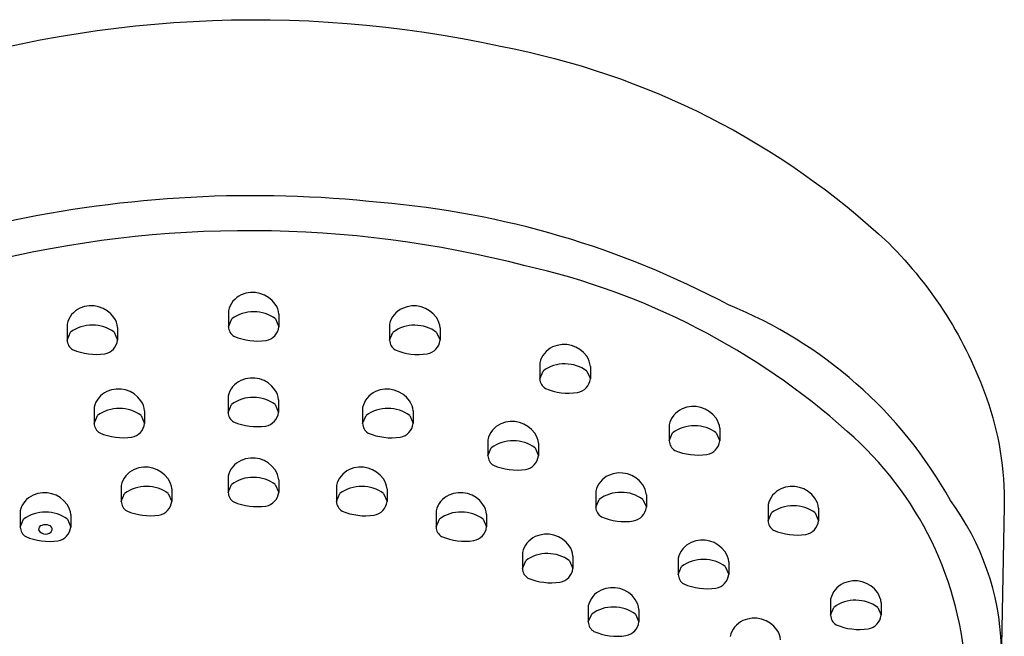
# Model space of a CAD drawing. Extents: x 0 to 0.38, y 0 to 1.31.
# Drawn here: x 0.27 to 0.34, y 1.27 to 1.31 of the extents above; entities that cross this region are included whole.
import ezdxf

# ---------------------------------------------------------------- set-up
doc = ezdxf.new("R2010")
doc.units = 0
doc.layers.get('0').update_dxf_attribs({"linetype": 'CONTINUOUS'})

msp = doc.modelspace()

# ---------------------------------------------------------------- linework, layer by layer
for p, q in [((0.2827967096259634, 1.292457065314377), (0.2827977876325747, 1.291372365380561)), ((0.286201883212434, 1.292217174734807), (0.286201883212434, 1.291371415285473)), ((0.2719289406783365, 1.291559056002052), (0.2719300186849478, 1.290474356068237)), ((0.2827977876325747, 1.291372365380561), (0.2830255444461421, 1.291902425293229)), ((0.2859700308190088, 1.291902425293229), (0.2862018832124345, 1.291371415285473)), ((0.2936507856913305, 1.291552342302319), (0.2936518636979418, 1.290467642368504)), ((0.2719300186849478, 1.290474356068237), (0.2721577754985152, 1.291004415980904)), ((0.2751022618713819, 1.291004415980904), (0.2753341142648075, 1.290473405973149)), ((0.2753341142648071, 1.291319165422483), (0.2753341142648071, 1.290473405973149)), ((0.2936518636979418, 1.290467642368504), (0.2938796205115091, 1.290997702281171)), ((0.2968241068843759, 1.290997702281171), (0.2970559592778015, 1.290466692273416)), ((0.297055959277801, 1.29131245172275), (0.297055959277801, 1.290466692273416)), ((0.303772835191064, 1.288945956273467), (0.3037739131976753, 1.287861256339651)), ((0.3071780087775346, 1.288706065693897), (0.3071780087775346, 1.287860306244563)), ((0.3037739131976753, 1.287861256339651), (0.3040016700112427, 1.288391316252319)), ((0.3069461563841094, 1.288391316252319), (0.307178008777535, 1.287860306244563)), ((0.2827728952483845, 1.28668925739189), (0.2827739732549958, 1.285604557458074)), ((0.2827739732549958, 1.285604557458074), (0.2830017300685632, 1.286134617370742)), ((0.2859462164414299, 1.286134617370742), (0.2861780688348556, 1.285603607362986)), ((0.2861780688348551, 1.28644936681232), (0.2861780688348551, 1.285603607362986)), ((0.2737493320204701, 1.285945498082439), (0.2737504100270815, 1.284860798148623)), ((0.2737504100270815, 1.284860798148623), (0.2739781668406489, 1.285390858061291)), ((0.2769226532135156, 1.285390858061291), (0.2771545056069413, 1.284859848053535)), ((0.2771545056069408, 1.285705607502869), (0.2771545056069408, 1.284859848053535)), ((0.2918367828215274, 1.285938405284907), (0.2918378608281387, 1.284853705351092)), ((0.2918378608281387, 1.284853705351092), (0.2920656176417061, 1.285383765263759)), ((0.2950101040145728, 1.285383765263759), (0.2952419564079985, 1.284852755256004)), ((0.295241956407998, 1.285698514705337), (0.295241956407998, 1.284852755256004)), ((0.3124898056257892, 1.28477100418495), (0.3124908836324006, 1.283686304251134)), ((0.3124908836324006, 1.283686304251134), (0.3127186404459679, 1.284216364163802)), ((0.3156631268188347, 1.284216364163802), (0.3158949792122603, 1.283685354156046)), ((0.3158949792122598, 1.28453111360538), (0.3158949792122598, 1.283685354156046)), ((0.3002762472545565, 1.283762133224308), (0.3002773252611678, 1.282677433290492)), ((0.3036814208410272, 1.283522242644738), (0.3036814208410272, 1.282676483195404)), ((0.3002773252611678, 1.282677433290492), (0.3005050820747352, 1.28320749320316)), ((0.303449568447602, 1.28320749320316), (0.3036814208410276, 1.282676483195404)), ((0.2827818006248741, 1.281296398593405), (0.2827828786314854, 1.28021169865959)), ((0.2827828786314854, 1.28021169865959), (0.2830106354450527, 1.280741758572257)), ((0.2859551218179195, 1.280741758572257), (0.2861869742113451, 1.280210748564502)), ((0.2861869742113446, 1.281056508013835), (0.2861869742113446, 1.280210748564502)), ((0.2755764120161653, 1.280683486112213), (0.2755774900227766, 1.279598786178397)), ((0.2755774900227766, 1.279598786178397), (0.275805246836344, 1.280128846091065)), ((0.2787497332092108, 1.280128846091065), (0.2789815856026364, 1.279597836083309)), ((0.2789815856026359, 1.280443595532643), (0.2789815856026359, 1.279597836083309)), ((0.2900778285711316, 1.280679829652795), (0.2900789065777429, 1.27959512971898)), ((0.2900789065777429, 1.27959512971898), (0.2903066633913102, 1.280125189631647)), ((0.293251149764177, 1.280125189631647), (0.2934830021576026, 1.279594179623892)), ((0.2934830021576021, 1.280439939073226), (0.2934830021576021, 1.279594179623892)), ((0.3075445122855182, 1.280289884765047), (0.3075455902921295, 1.279205184831231)), ((0.3075455902921295, 1.279205184831231), (0.3077733471056968, 1.279735244743899)), ((0.3107178334785636, 1.279735244743899), (0.3109496858719892, 1.279204234736143)), ((0.3109496858719888, 1.280049994185477), (0.3109496858719888, 1.279204234736143)), ((0.2687739589815622, 1.278956698694506), (0.2687750369881736, 1.27787199876069)), ((0.296783146038491, 1.278962492164903), (0.2967842240451024, 1.277877792231088)), ((0.3191455239176081, 1.279382205401604), (0.3191466019242194, 1.278297505467788)), ((0.3191466019242194, 1.278297505467788), (0.3193743587377867, 1.278827565380456)), ((0.3223188451106535, 1.278827565380456), (0.3225506975040791, 1.278296555372701)), ((0.3225506975040787, 1.279142314822034), (0.3225506975040787, 1.278296555372701)), ((0.2687750369881736, 1.27787199876069), (0.2690027938017409, 1.278402058673358)), ((0.2719472801746077, 1.278402058673358), (0.2721791325680333, 1.277871048665602)), ((0.2721791325680328, 1.278716808114936), (0.2721791325680328, 1.277871048665602)), ((0.2967842240451024, 1.277877792231088), (0.2970119808586697, 1.278407852143755)), ((0.2999564672315365, 1.278407852143755), (0.3001883196249621, 1.277876842136)), ((0.3001883196249617, 1.278722601585334), (0.3001883196249617, 1.277876842136)), ((0.302599742338159, 1.276160827968144), (0.3026008203447703, 1.275076128034328)), ((0.3026008203447703, 1.275076128034328), (0.3028285771583377, 1.275606187946996)), ((0.3057730635312044, 1.275606187946996), (0.30600491592463, 1.27507517793924)), ((0.3060049159246296, 1.275920937388574), (0.3060049159246296, 1.27507517793924)), ((0.3130960716499657, 1.275764741084601), (0.313097149656577, 1.274680041150785)), ((0.3165012452364362, 1.275524850505031), (0.3165012452364362, 1.274679091055698)), ((0.313097149656577, 1.274680041150785), (0.3133249064701443, 1.275210101063453)), ((0.3162693928430111, 1.275210101063453), (0.3165012452364367, 1.274679091055698)), ((0.3233605071131261, 1.273015267037266), (0.3233615851197374, 1.27193056710345)), ((0.3267656806995967, 1.272775376457696), (0.3267656806995967, 1.271929617008362)), ((0.3070396074566689, 1.272559316331107), (0.3070406854632802, 1.271474616397291)), ((0.3104447810431396, 1.272319425751537), (0.3104447810431396, 1.271473666302204)), ((0.3233615851197374, 1.27193056710345), (0.3235893419333048, 1.272460627016118)), ((0.3265338283061716, 1.272460627016118), (0.3267656806995972, 1.271929617008362)), ((0.3070406854632802, 1.271474616397291), (0.3072684422768476, 1.272004676309959)), ((0.3102129286497143, 1.272004676309959), (0.3104447810431399, 1.271473666302204))]:
    msp.add_line(p, q)
msp.add_lwpolyline([(0.2696383236058853, 1.1422685191134, -0.0002303176033464013), (0.2705640129992684, 1.237531442263939, -0.01144609186967048), (0.2704546851014912, 1.237946678460957, -0.02398719677371216), (0.2502596247840609, 1.245384661219692, -0.1371821447736865), (0.2364578251701517, 1.259067050627369, -0.1314608283391206), (0.2340935418901711, 1.269842750125937), (0.2339050532182808, 1.27824545371644, -0.08423997166551286), (0.2351712873208056, 1.286776135826516, -0.1502448259406672), (0.2467214138451516, 1.301297149404714, -0.07125107773459931), (0.2600152124946897, 1.308064189048243, -0.1356107781223378), (0.3011267729875419, 1.310285052954892, -0.1426995790678956), (0.3272841200152937, 1.296998437385394, -0.1117314147818564), (0.3338651873631204, 1.286578244017144, -0.09036522205330315), (0.3350516993644726, 1.279250541390761), (0.334866221962651, 1.269842750125937, -0.1314608283389114), (0.3325019386826682, 1.259067050627369, -0.1040893401461483), (0.3245501407573204, 1.2494409064594, -0.07537492738835733), (0.3119820178433486, 1.242091241652271, -0.03056158082983831), (0.2985050787513285, 1.237946678460956, 0.04667319336390405), (0.2983957508535536, 1.237531442263948), (0.2993091819264111, 1.141987226143025, -0.003210162024762603)], format="xyb")
for centre, radius, start, end in [((0.2844798819264111, 1.221140350618235), 0.07907003219036651, 83.78139253351398, 102.3272579329246), ((0.2880548910276022, 1.239550238986076), 0.06040136044986658, 61.92097440389171, 85.26113345386895), ((0.2841870124989937, 1.223468771742955), 0.07437950775401564, 75.51014603419387, 103.9135901773309), ((0.2921897095598793, 1.248216748099728), 0.04844136919896279, 48.1938529785746, 77.35086779280256), ((0.2843048226864877, 1.292114459970269), 0.00154653917672189, 114.5383951976019, 167.201067075294), ((0.2844337405858019, 1.291832077079222), 0.001856958122533913, 34.92040480265815, 114.5383951976018), ((0.273565971638175, 1.290934067766898), 0.001856958122533913, 34.92040480265815, 114.5383951976018), ((0.2848150327148286, 1.29209827207627), 0.001391938269074995, 4.900312925429192, 34.92040480265845), ((0.295287816651169, 1.290927354067165), 0.001856958122533913, 34.92040480265815, 114.5383951976018), ((0.3053675759628253, 1.265163395270081), 0.02982822099908625, 29.08250035289868, 68.11655152359474), ((0.2734370537388607, 1.291216450657944), 0.00154653917672189, 114.5383951976019, 167.201067075294), ((0.2739472637672017, 1.291200262763946), 0.001391938269074995, 4.900312925429192, 34.92040480265845), ((0.2844484892476981, 1.290021548948136), 0.002358488442584825, 88.56484955895853, 127.1087036081786), ((0.2845316582181266, 1.289972214722374), 0.002407203478480161, 53.30690864823733, 90.57362091384012), ((0.2951588987518547, 1.291209736958211), 0.00154653917672189, 114.5383951976019, 167.201067075294), ((0.2735807203000711, 1.289123539635811), 0.002358488442584825, 88.56484955895853, 127.1087036081786), ((0.2736638892704997, 1.28907420541005), 0.002407203478480161, 53.30690864823733, 90.57362091384012), ((0.2835752265802572, 1.291396011045909), 0.0007777984538833688, 181.7421037462439, 238.8424532769827), ((0.2851469091667958, 1.291496443744302), 0.001062356979780427, 280.1955320707091, 353.2412135556561), ((0.2953025653130651, 1.289116825936078), 0.002358488442584847, 88.56484955895766, 127.1087036081793), ((0.2953857342834937, 1.289067491710317), 0.00240720347848016, 53.30690864823733, 90.57362091383928), ((0.2956691087801956, 1.291193549064213), 0.001391938269074995, 4.900312925429192, 34.92040480265845), ((0.2847554000126508, 1.294469628993177), 0.00406034135469764, 247.0597846857317, 278.2061685826757), ((0.2727074576326303, 1.290498001733585), 0.0007777984538833688, 181.7421037462439, 238.8424532769827), ((0.2742791402191689, 1.290598434431977), 0.001062356979780427, 280.1955320707091, 353.2412135556561), ((0.2944293026456243, 1.290491288033851), 0.0007777984538833688, 181.7421037462439, 238.8424532769827), ((0.2960009852321629, 1.290591720732244), 0.001062356979780427, 280.1955320707091, 353.2412135556561), ((0.3052809482515883, 1.288603350929359), 0.00154653917672189, 114.5383951976019, 167.2010670752939), ((0.3054098661509025, 1.288320968038312), 0.001856958122533913, 34.92040480265815, 114.5383951976018), ((0.2738876310650238, 1.293571619680852), 0.00406034135469764, 247.0597846857317, 278.2061685826757), ((0.2956094760780178, 1.293564905981119), 0.00406034135469764, 247.0597846857317, 278.2061685826756), ((0.3057911582799293, 1.28858716303536), 0.001391938269074995, 4.900312925429192, 34.92040480265845), ((0.3054246148127987, 1.286510439907226), 0.002358488442584847, 88.56484955895853, 127.1087036081793), ((0.3055077837832272, 1.286461105681464), 0.002407203478480161, 53.30690864823733, 90.57362091384012), ((0.2842810083089088, 1.286346652047782), 0.00154653917672189, 114.5383951976019, 167.201067075294), ((0.284409926208223, 1.286064269156735), 0.001856958122533913, 34.92040480265815, 114.5383951976018), ((0.3045513521453578, 1.287884902004999), 0.0007777984538833688, 181.7421037462439, 238.8424532769827), ((0.3061230347318964, 1.287985334703392), 0.001062356979780427, 280.1955320707091, 353.2412135556561), ((0.2752574450809944, 1.28560289273833), 0.00154653917672189, 114.5383951976019, 167.201067075294), ((0.2753863629803087, 1.285320509847284), 0.001856958122533913, 34.92040480265815, 114.5383951976018), ((0.2847912183372497, 1.286330464153783), 0.001391938269074995, 4.900312925429199, 34.92040480265845), ((0.2933448958820516, 1.285595799940799), 0.00154653917672189, 114.5383951976019, 167.201067075294), ((0.2934738137813659, 1.285313417049753), 0.001856958122533913, 34.92040480265815, 114.5383951976018), ((0.3057315255777513, 1.290958519952267), 0.00406034135469764, 247.0597846857317, 278.2061685826756), ((0.2757676551093354, 1.285586704844332), 0.001391938269074995, 4.900312925429199, 34.92040480265845), ((0.2844246748701192, 1.284253741025649), 0.002358488442584847, 88.56484955895766, 127.1087036081793), ((0.2845078438405477, 1.284204406799888), 0.002407203478479876, 53.30690864823394, 90.57362091383936), ((0.2938551059103926, 1.2855796120468), 0.001391938269074995, 4.900312925429199, 34.92040480265845), ((0.2754011116422048, 1.283509981716197), 0.002358488442584825, 88.56484955895853, 127.1087036081786), ((0.2754842806126334, 1.283460647490436), 0.002407203478480161, 53.30690864823733, 90.57362091384012), ((0.2835514122026783, 1.285628203123422), 0.0007777984538833688, 181.7421037462439, 238.8424532769827), ((0.2851230947892169, 1.285728635821815), 0.001062356979780427, 280.1955320707091, 353.2412135556561), ((0.2934885624432621, 1.283502888918666), 0.002358488442584825, 88.56484955895853, 127.1087036081786), ((0.2935717314136906, 1.283453554692905), 0.002407203478480161, 53.30690864823733, 90.57362091384012), ((0.3139979186863135, 1.284428398840841), 0.00154653917672189, 114.5383951976019, 167.201067075294), ((0.3141268365856277, 1.284146015949795), 0.001856958122533913, 34.92040480265815, 114.5383951976018), ((0.274527848974764, 1.284884443813971), 0.0007777984538833688, 181.7421037462439, 238.8424532769827), ((0.2760995315613026, 1.284984876512364), 0.001062356979780427, 280.1955320707091, 353.2412135556561), ((0.2847315856350718, 1.28870182107069), 0.00406034135469764, 247.0597846857317, 278.2061685826757), ((0.2926152997758212, 1.284877351016439), 0.0007777984538833688, 181.7421037462439, 238.8424532769827), ((0.2941869823623598, 1.284977783714832), 0.001062356979780427, 280.1955320707091, 353.2412135556561), ((0.3017843603150809, 1.283419527880199), 0.00154653917672189, 114.5383951976019, 167.201067075294), ((0.301913278214395, 1.283137144989153), 0.001856958122533913, 34.92040480265815, 114.5383951976018), ((0.3145081287146544, 1.284412210946843), 0.001391938269074995, 4.900312925429199, 34.92040480265845), ((0.2757080224071575, 1.287958061761239), 0.00406034135469764, 247.0597846857317, 278.2061685826757), ((0.2937954732082148, 1.287950968963707), 0.00406034135469764, 247.0597846857317, 278.2061685826756), ((0.3022945703434218, 1.283403339986201), 0.001391938269074995, 4.900312925429199, 34.92040480265845), ((0.3141415852475239, 1.282335487818708), 0.002358488442584847, 88.56484955895853, 127.1087036081793), ((0.3142247542179525, 1.282286153592947), 0.002407203478480161, 53.30690864823733, 90.57362091384012), ((0.3092306927188, 1.266746662411195), 0.02327199087371403, 2.680964720492666, 49.05596624051704), ((0.3019280268762912, 1.281326616858067), 0.002358488442584847, 88.56484955895853, 127.1087036081793), ((0.3020111958467198, 1.281277282632305), 0.002407203478480161, 53.30690864823733, 90.57362091384012), ((0.313268322580083, 1.283709949916482), 0.0007777984538833688, 181.7421037462439, 238.8424532769827), ((0.3148400051666216, 1.283810382614875), 0.001062356979780427, 280.1955320707091, 353.2412135556561), ((0.3144484960124765, 1.286783567863749), 0.00406034135469764, 247.0597846857317, 278.2061685826756), ((0.2842899136853984, 1.280953793249297), 0.00154653917672189, 114.5383951976019, 167.201067075294), ((0.2844188315847126, 1.28067141035825), 0.001856958122533913, 34.92040480265815, 114.5383951976018), ((0.3010547642088504, 1.28270107895584), 0.0007777984538833688, 181.7421037462439, 238.8424532769827), ((0.302626446795389, 1.282801511654233), 0.001062356979780427, 280.1955320707091, 353.2412135556561), ((0.2770845250766896, 1.280340880768104), 0.00154653917672189, 114.5383951976019, 167.201067075294), ((0.2772134429760038, 1.280058497877058), 0.001856958122533913, 34.92040480265815, 114.5383951976018), ((0.2848001237137393, 1.280937605355298), 0.001391938269074995, 4.900312925429195, 34.92040480265845), ((0.2915859416316559, 1.280337224308687), 0.00154653917672189, 114.5383951976019, 167.201067075294), ((0.29171485953097, 1.280054841417641), 0.001856958122533913, 34.92040480265815, 114.5383951976018), ((0.3022349376412439, 1.285774696903107), 0.00406034135469764, 247.0597846857317, 278.2061685826756), ((0.3091815432453566, 1.279664896529892), 0.001856958122533913, 34.92040480265815, 114.5383951976018), ((0.2775947351050305, 1.280324692874106), 0.001391938269074995, 4.900312925429195, 34.92040480265845), ((0.2844335802466088, 1.278860882227164), 0.00235848844258496, 88.56484955895775, 127.1087036081772), ((0.2845167492170373, 1.278811548001403), 0.002407203478480018, 53.30690864823598, 90.5736209138393), ((0.2920961516599968, 1.280321036414689), 0.001391938269074995, 4.900312925429195, 34.92040480265845), ((0.3090526253460425, 1.279947279420938), 0.00154653917672189, 114.5383951976019, 167.201067075294), ((0.3095628353743834, 1.27993109152694), 0.001391938269074995, 4.900312925429195, 34.92040480265845), ((0.2704109899414007, 1.278331710459351), 0.001856958122533913, 34.92040480265815, 114.5383951976018), ((0.2772281916379, 1.278247969745971), 0.00235848844258496, 88.56484955895861, 127.1087036081772), ((0.2773113606083286, 1.27819863552021), 0.002407203478480019, 53.3069086482353, 90.57362091384014), ((0.2835603175791679, 1.280235344324937), 0.0007777984538833688, 181.7421037462439, 238.8424532769827), ((0.2851320001657065, 1.28033577702333), 0.001062356979780427, 280.1955320707091, 353.2412135556561), ((0.2917296081928663, 1.278244313286554), 0.00235848844258496, 88.56484955895861, 127.1087036081772), ((0.2918127771632948, 1.278194979060793), 0.002407203478480019, 53.3069086482353, 90.57362091384014), ((0.2984201769983295, 1.278337503929749), 0.001856958122533913, 34.92040480265815, 114.5383951976018), ((0.3091962919072528, 1.277854368398805), 0.00235848844258496, 88.56484955895861, 127.1087036081772), ((0.3092794608776814, 1.277805034173044), 0.002407203478480019, 53.3069086482353, 90.57362091384014), ((0.3206536369781324, 1.279039600057496), 0.00154653917672189, 114.5383951976019, 167.201067075294), ((0.3207825548774466, 1.278757217166449), 0.001856958122533913, 34.92040480265815, 114.5383951976018), ((0.2702820720420865, 1.278614093350397), 0.00154653917672189, 114.5383951976019, 167.201067075294), ((0.2707922820704274, 1.278597905456399), 0.001391938269074995, 4.900312925429195, 34.92040480265845), ((0.2763549289704591, 1.279622431843745), 0.0007777984538833688, 181.7421037462439, 238.8424532769827), ((0.2779266115569977, 1.279722864542138), 0.001062356979780427, 280.1955320707091, 353.2412135556561), ((0.2847404910115614, 1.283308962272205), 0.00406034135469764, 247.0597846857317, 278.2061685826757), ((0.2908563455254253, 1.279618775384328), 0.0007777984538833688, 181.7421037462439, 238.8424532769827), ((0.2924280281119639, 1.27971920808272), 0.001062356979780427, 280.1955320707091, 353.2412135556561), ((0.2982912590990154, 1.278619886820795), 0.00154653917672189, 114.5383951976019, 167.201067075294), ((0.2988014691273563, 1.278603698926797), 0.001391938269074995, 4.900312925429195, 34.92040480265845), ((0.3211638470064733, 1.279023412163497), 0.001391938269074995, 4.900312925429195, 34.92040480265845), ((0.3173047013651567, 1.269215267785997), 0.01757272715838821, 2.046337710393447, 36.4757774232294), ((0.2704257386032967, 1.276521182328265), 0.002358488442584696, 88.56484955895326, 127.1087036081745), ((0.2705089075737257, 1.276471848102503), 0.00240720347848002, 53.3069086482407, 90.57362091384522), ((0.2775351024028527, 1.282696049791012), 0.00406034135469764, 247.0597846857317, 278.2061685826757), ((0.2920365189578189, 1.282692393331595), 0.00406034135469764, 247.0597846857317, 278.2061685826756), ((0.2984349256602255, 1.276526975798662), 0.002358488442584831, 88.56484955895336, 127.1087036081731), ((0.2985180946306545, 1.276477641572901), 0.002407203478479879, 53.30690864823936, 90.57362091384528), ((0.308323029239812, 1.279228830496579), 0.0007777984538833688, 181.7421037462439, 238.8424532769827), ((0.3098947118263506, 1.279329263194972), 0.001062356979780427, 280.1955320707091, 353.2412135556561), ((0.3207973035393428, 1.276946689035362), 0.002358488442584981, 88.56484955895948, 127.1087036081779), ((0.3208804725097714, 1.276897354809602), 0.002407203478480019, 53.3069086482353, 90.57362091384014), ((0.3095032026722055, 1.282302448443846), 0.00406034135469764, 247.0597846857317, 278.2061685826756), ((0.3199240408719019, 1.278321151133136), 0.0007777984538833688, 181.7421037462439, 238.8424532769827), ((0.3214957234584405, 1.278421583831529), 0.001062356979780427, 280.1955320707091, 353.2412135556561), ((0.269552475935856, 1.277895644426038), 0.0007777984538833688, 181.7421037462439, 238.8424532769827), ((0.2702762131244241, 1.277725213409939), 0.0002661185650157673, 101.2190449277358, 190.2807002327868), ((0.2704584026368825, 1.277898751686609), 0.0004960071106986263, 206.4632682648804, 271.9218612960464), ((0.2704750369881743, 1.277180320016877), 0.0008439893394953678, 72.72710434037415, 107.2728956596258), ((0.2705157044053763, 1.277848212217002), 0.0004470422331601077, 264.780588973251, 338.7003635122838), ((0.2706589525509943, 1.277719161449273), 0.0002752840130793378, 353.0447577388496, 75.98129291621171), ((0.2711241585223946, 1.277996077124431), 0.001062356979780427, 280.1955320707091, 353.2412135556561), ((0.2975616629927849, 1.277901437896436), 0.0007777984538833688, 181.7421037462439, 238.8424532769827), ((0.2991333455793235, 1.278001870594828), 0.001062356979780427, 280.1955320707091, 353.2412135556561), ((0.3211042143042954, 1.281394769080404), 0.00406034135469764, 247.0597846857317, 278.2061685826756), ((0.2707326493682496, 1.280969262373305), 0.00406034135469764, 247.0597846857317, 278.2061685826757), ((0.2987418364251784, 1.280975055843703), 0.00406034135469764, 247.0597846857317, 278.2061685826756), ((0.3041078553986833, 1.275818222624035), 0.00154653917672189, 114.5383951976019, 167.201067075294), ((0.3042367732979975, 1.275535839732989), 0.001856958122533913, 34.92040480265815, 114.5383951976018), ((0.31460418471049, 1.275422135740492), 0.00154653917672189, 114.5383951976019, 167.201067075294), ((0.3147331026098041, 1.275139752849446), 0.001856958122533913, 34.92040480265815, 114.5383951976018), ((0.3042515219598937, 1.273725311601902), 0.00235848844258496, 88.56484955895861, 127.1087036081772), ((0.3043346909303222, 1.273675977376141), 0.002407203478480019, 53.3069086482353, 90.57362091384014), ((0.3046180654270242, 1.275802034730037), 0.001391938269074995, 4.900312925429195, 34.92040480265845), ((0.3151143947388308, 1.275405947846494), 0.001391938269074995, 4.900312925429195, 34.92040480265845), ((0.3147478512717001, 1.273329224718359), 0.002358488442584945, 88.56484955895344, 127.108703608171), ((0.3148310202421291, 1.273279890492598), 0.00240720347848002, 53.3069086482414, 90.57362091384522), ((0.3033782592924528, 1.275099773699676), 0.0007777984538833688, 181.7421037462439, 238.8424532769827), ((0.3049499418789914, 1.275200206398069), 0.001062356979780427, 280.1955320707091, 353.2412135556561), ((0.3045584327248463, 1.278173391646944), 0.00406034135469764, 247.0597846857317, 278.2061685826756), ((0.3138745886042594, 1.274703686816133), 0.0007777984538833688, 181.7421037462439, 238.8424532769827), ((0.315446271190798, 1.274804119514526), 0.001062356979780427, 280.1955320707091, 353.2412135556561), ((0.3249975380729646, 1.272390278802112), 0.001856958122533913, 34.92040480265815, 114.5383951976018), ((0.3085477205171933, 1.272216710986999), 0.00154653917672189, 114.5383951976019, 167.201067075294), ((0.3086766384165074, 1.271934328095953), 0.001856958122533913, 34.92040480265815, 114.5383951976018), ((0.3150547620366529, 1.277777304763401), 0.00406034135469764, 247.0597846857317, 278.2061685826756), ((0.3248686201736504, 1.272672661693158), 0.00154653917672189, 114.5383951976019, 167.201067075294), ((0.3253788302019913, 1.272656473799159), 0.001391938269074995, 4.900312925429199, 34.92040480265845), ((0.3090579305455342, 1.272200523093), 0.001391938269074995, 4.900312925429199, 34.92040480265845), ((0.3250122867348604, 1.270579750671025), 0.002358488442584837, 88.56484955894905, 127.1087036081676), ((0.3250954557052898, 1.270530416445264), 0.002407203478479881, 53.30690864824546, 90.57362091385036), ((0.3086913870784036, 1.270123799964866), 0.00235848844258496, 88.56484955895861, 127.1087036081772), ((0.3087745560488322, 1.270074465739105), 0.002407203478480019, 53.3069086482353, 90.57362091384014), ((0.3078181244109627, 1.271498262062639), 0.0007777984538833688, 181.7421037462439, 238.8424532769827), ((0.3093898069975013, 1.271598694761032), 0.001062356979780427, 280.1955320707091, 353.2412135556561), ((0.3180943225990299, 1.270157772752464), 0.00154653917672189, 114.5383951976019, 167.201067075294), ((0.3182232404983441, 1.269875389861418), 0.001856958122533913, 34.92040480265815, 114.5383951976018), ((0.3241390240674199, 1.271954212768798), 0.0007777984538833688, 181.7421037462439, 238.8424532769827), ((0.3257107066539585, 1.272054645467191), 0.001062356979780427, 280.1955320707091, 353.2412135556561), ((0.3089982978433563, 1.274571880009907), 0.00406034135469764, 247.0597846857317, 278.2061685826756), ((0.3186045326273708, 1.270141584858466), 0.001391938269074995, 4.900312925429199, 34.92040480265845), ((0.3253191974998134, 1.275027830716066), 0.00406034135469764, 247.0597846857317, 278.2061685826756)]:
    msp.add_arc(centre, radius, start, end)

doc.saveas('drawing.dxf')
